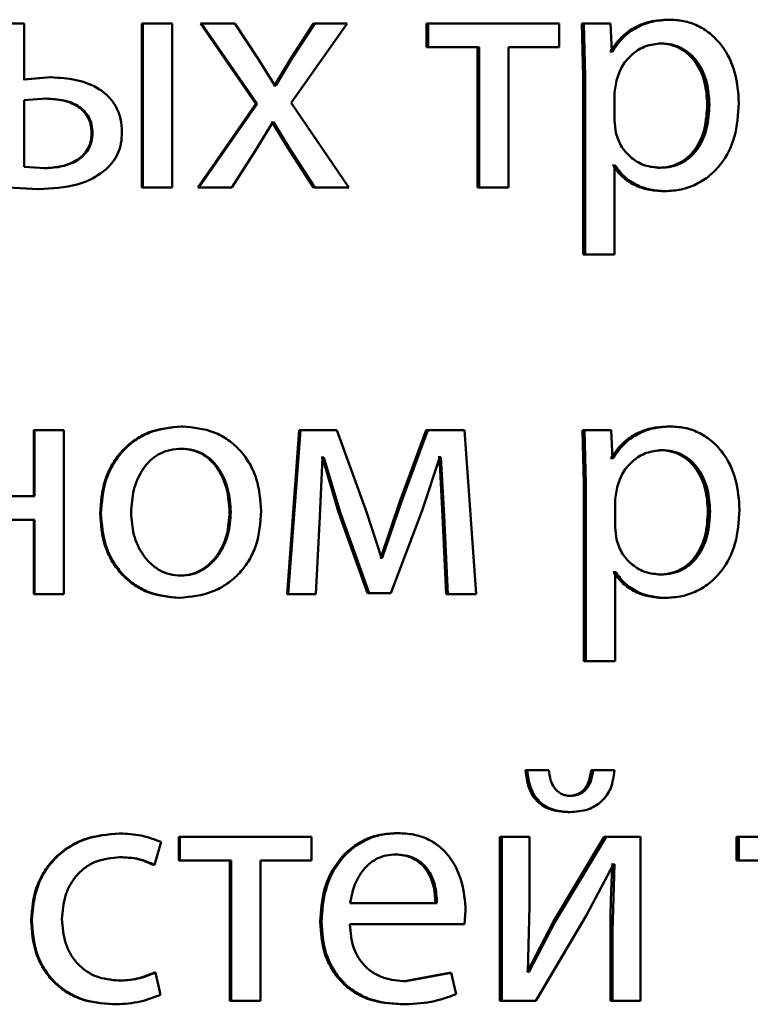
# Paper-space layout 'Лист1' of a CAD drawing. Units: millimetres. Extents: x -4365 to 6943, y -6931 to 2481.
# Drawn here: x 2762 to 2767, y 1975 to 1982 of the extents above; entities that cross this region are included whole.
import ezdxf

# ---------------------------------------------------------------- set-up
doc = ezdxf.new("R2010")
doc.units = ezdxf.units.MM

psp = doc.layouts.new('Лист1')

# ---------------------------------------------------------------- linework, layer by layer
at = {"color": 7, "linetype": 'Continuous', "lineweight": 50}
for p, q in [((2761.7537, 1982.1231), (2761.539, 1982.1231)), ((2761.7537, 1981.7156), (2761.7537, 1982.1231)), ((2762.6092, 1982.1231), (2762.6092, 1980.9282)), ((2762.6092, 1982.1231), (2762.6162, 1982.1231)), ((2762.8306, 1982.1231), (2762.6162, 1982.1231)), ((2762.6162, 1982.1231), (2762.6162, 1980.9282)), ((2762.8306, 1980.9282), (2762.8306, 1982.1231)), ((2763.0377, 1982.1231), (2763.4408, 1981.5382)), ((2763.0377, 1982.1231), (2763.0457, 1982.1231)), ((2763.0457, 1982.1231), (2763.4497, 1981.5382)), ((2763.2874, 1982.1231), (2763.0457, 1982.1231)), ((2763.4571, 1981.8663), (2763.2874, 1982.1231)), ((2763.8613, 1982.1231), (2763.6942, 1981.8687)), ((2763.6986, 1981.5456), (2764.105, 1982.1231)), ((2763.8711, 1982.1231), (2763.7036, 1981.8688)), ((2763.8613, 1982.1231), (2763.8711, 1982.1231)), ((2764.105, 1982.1231), (2763.8711, 1982.1231)), ((2764.6841, 1982.1231), (2764.6841, 1981.9506)), ((2764.6841, 1982.1231), (2764.6958, 1982.1231)), ((2764.6958, 1982.1231), (2764.6958, 1981.9506)), ((2765.6503, 1982.1231), (2764.6958, 1982.1231)), ((2765.6503, 1981.9506), (2765.6503, 1982.1231)), ((2765.8154, 1982.1231), (2765.8252, 1981.7329)), ((2765.8154, 1982.1231), (2765.8296, 1982.1231)), ((2765.8296, 1982.1231), (2765.8394, 1981.7329)), ((2766.0227, 1982.1231), (2765.8296, 1982.1231)), ((2766.0325, 1981.9185), (2766.0227, 1982.1231)), ((2766.4426, 1982.1503), (2766.4582, 1982.1503)), ((2764.6841, 1981.9506), (2764.6958, 1981.9506)), ((2765.0668, 1981.9506), (2764.6958, 1981.9506)), ((2765.0543, 1981.9506), (2765.0543, 1980.9282)), ((2765.0668, 1981.9506), (2765.0668, 1980.9282)), ((2765.6503, 1981.9506), (2765.28, 1981.9506)), ((2765.28, 1980.9282), (2765.28, 1981.9506)), ((2766.3767, 1981.9778), (2766.3921, 1981.9778)), ((2763.6942, 1981.8687), (2763.5761, 1981.6715)), ((2763.7036, 1981.8687), (2763.5853, 1981.6715)), ((2763.6942, 1981.8687), (2763.7036, 1981.8687)), ((2766.0227, 1981.9185), (2766.0178, 1981.9185)), ((2766.0227, 1981.9185), (2766.0373, 1981.9185)), ((2766.0373, 1981.9185), (2766.0325, 1981.9185)), ((2763.5779, 1981.6715), (2763.4571, 1981.8663)), ((2761.9434, 1981.7305), (2761.7486, 1981.7156)), ((2761.9489, 1981.7305), (2761.7537, 1981.7156)), ((2761.9434, 1981.7305), (2761.9489, 1981.7305)), ((2765.8252, 1981.7329), (2765.8252, 1980.4393)), ((2765.8252, 1981.7329), (2765.8394, 1981.7329)), ((2765.8394, 1981.7329), (2765.8394, 1980.4393)), ((2763.5761, 1981.6715), (2763.5687, 1981.6715)), ((2763.5853, 1981.6715), (2763.5779, 1981.6715)), ((2766.0668, 1981.7082), (2766.052, 1981.6193)), ((2766.052, 1981.6193), (2766.052, 1981.4147)), ((2761.9143, 1981.5752), (2761.7537, 1981.5629)), ((2761.7537, 1981.5629), (2761.7537, 1981.0785)), ((2761.9089, 1981.5752), (2761.9143, 1981.5752)), ((2763.4408, 1981.5382), (2763.018, 1980.9282)), ((2763.4497, 1981.5382), (2763.0259, 1980.9282)), ((2763.4408, 1981.5382), (2763.4497, 1981.5382)), ((2764.1173, 1980.9282), (2763.6986, 1981.5456)), ((2766.7281, 1981.5333), (2766.7443, 1981.5333)), ((2763.4375, 1981.1974), (2763.5631, 1981.4048)), ((2763.5589, 1981.4048), (2763.554, 1981.4048)), ((2763.5589, 1981.4048), (2763.6867, 1981.1974)), ((2763.568, 1981.4048), (2763.5631, 1981.4048)), ((2763.568, 1981.4048), (2763.6961, 1981.1974)), ((2766.052, 1981.4147), (2766.0618, 1981.3255)), ((2762.2445, 1981.3233), (2762.2507, 1981.3233)), ((2763.2651, 1980.9282), (2763.4375, 1981.1974)), ((2763.6867, 1981.1974), (2763.8613, 1980.9282)), ((2763.6867, 1981.1974), (2763.6961, 1981.1974)), ((2763.6961, 1981.1974), (2763.8711, 1980.9282)), ((2761.7537, 1981.0785), (2761.9044, 1981.0686)), ((2766.0423, 1981.0884), (2766.0373, 1981.0884)), ((2766.0423, 1981.0884), (2766.057, 1981.0884)), ((2766.057, 1981.0884), (2766.052, 1981.0884)), ((2766.052, 1980.4393), (2766.052, 1981.0884)), ((2761.899, 1981.0686), (2761.9044, 1981.0686)), ((2766.3694, 1981.0711), (2766.3848, 1981.0711)), ((2761.5343, 1980.9332), (2761.8547, 1980.9159)), ((2761.539, 1980.9332), (2761.86, 1980.9159)), ((2761.8547, 1980.9159), (2761.86, 1980.9159)), ((2762.6092, 1980.9282), (2762.6162, 1980.9282)), ((2762.8306, 1980.9282), (2762.6162, 1980.9282)), ((2763.018, 1980.9282), (2763.0259, 1980.9282)), ((2763.2651, 1980.9282), (2763.0259, 1980.9282)), ((2763.8613, 1980.9282), (2763.8711, 1980.9282)), ((2764.1173, 1980.9282), (2763.8711, 1980.9282)), ((2765.0543, 1980.9282), (2765.0668, 1980.9282)), ((2765.28, 1980.9282), (2765.0668, 1980.9282)), ((2766.4059, 1980.9011), (2766.4215, 1980.9011)), ((2765.8252, 1980.4393), (2765.8394, 1980.4393)), ((2766.052, 1980.4393), (2765.8394, 1980.4393)), ((2761.8229, 1979.1598), (2761.8229, 1978.6783)), ((2761.8229, 1979.1598), (2761.8282, 1979.1598)), ((2761.8282, 1979.1598), (2761.8282, 1978.6783)), ((2762.0428, 1979.1598), (2761.8282, 1979.1598)), ((2762.0428, 1977.965), (2762.0428, 1979.1598)), ((2762.8973, 1979.187), (2762.905, 1979.187)), ((2763.7559, 1979.1598), (2763.6674, 1977.965)), ((2763.7655, 1979.1598), (2763.6768, 1977.965)), ((2763.7559, 1979.1598), (2763.7655, 1979.1598)), ((2764.0315, 1979.1598), (2763.7655, 1979.1598)), ((2764.2482, 1978.5576), (2764.0315, 1979.1598)), ((2764.6813, 1979.1598), (2764.49, 1978.6391)), ((2764.693, 1979.1598), (2764.5012, 1978.6391)), ((2764.6813, 1979.1598), (2764.693, 1979.1598)), ((2764.9607, 1979.1598), (2764.693, 1979.1598)), ((2765.0443, 1977.965), (2764.9607, 1979.1598)), ((2765.8202, 1979.1598), (2765.83, 1978.7697)), ((2765.8202, 1979.1598), (2765.8344, 1979.1598)), ((2765.8344, 1979.1598), (2765.8443, 1978.7697)), ((2766.0275, 1979.1598), (2765.8344, 1979.1598)), ((2766.0373, 1978.9552), (2766.0275, 1979.1598)), ((2766.4478, 1979.187), (2766.4634, 1979.187)), ((2762.8924, 1979.0244), (2762.9001, 1979.0244)), ((2766.3815, 1979.0145), (2766.397, 1979.0145)), ((2763.9059, 1978.5305), (2763.9257, 1978.9602)), ((2763.9255, 1978.9602), (2763.9157, 1978.9602)), ((2763.9255, 1978.9602), (2764.0435, 1978.5626)), ((2763.9354, 1978.9602), (2763.9257, 1978.9602)), ((2763.9354, 1978.9602), (2764.0537, 1978.5627)), ((2764.6512, 1978.5749), (2764.7815, 1978.9626)), ((2764.7769, 1978.9626), (2764.7696, 1978.9626)), ((2764.7769, 1978.9626), (2764.799, 1978.5354)), ((2764.7888, 1978.9626), (2764.7815, 1978.9626)), ((2764.7888, 1978.9626), (2764.8109, 1978.5354)), ((2766.0276, 1978.9552), (2766.0227, 1978.9552)), ((2766.0276, 1978.9552), (2766.0423, 1978.9552)), ((2766.0423, 1978.9552), (2766.0373, 1978.9552)), ((2765.83, 1978.7697), (2765.83, 1977.476)), ((2765.83, 1978.7697), (2765.8443, 1978.7697)), ((2765.8443, 1978.7697), (2765.8443, 1977.476)), ((2766.0716, 1978.745), (2766.057, 1978.6561)), ((2761.8282, 1978.6783), (2761.2592, 1978.6783)), ((2764.49, 1978.6391), (2764.3503, 1978.2292)), ((2764.5012, 1978.6391), (2764.3613, 1978.2292)), ((2764.49, 1978.6391), (2764.5012, 1978.6391)), ((2766.057, 1978.6561), (2766.057, 1978.4511)), ((2764.4228, 1977.9724), (2764.6512, 1978.5749)), ((2766.733, 1978.5696), (2766.7493, 1978.5696)), ((2761.8282, 1978.5058), (2761.2592, 1978.5058)), ((2761.8229, 1978.5058), (2761.8229, 1977.965)), ((2761.8282, 1978.5058), (2761.8282, 1977.965)), ((2762.3061, 1978.5524), (2762.3124, 1978.5524)), ((2763.2493, 1978.5647), (2763.2577, 1978.5647)), ((2763.8764, 1977.965), (2763.9059, 1978.5305)), ((2764.0435, 1978.5626), (2764.2546, 1977.9724)), ((2764.0435, 1978.5626), (2764.0537, 1978.5626)), ((2764.0537, 1978.5626), (2764.2653, 1977.9724)), ((2764.3564, 1978.2292), (2764.2482, 1978.5576)), ((2764.799, 1978.5354), (2764.826, 1977.965)), ((2764.799, 1978.5354), (2764.8109, 1978.5354)), ((2764.8109, 1978.5354), (2764.838, 1977.965)), ((2766.057, 1978.4511), (2766.0668, 1978.3622)), ((2764.3503, 1978.2292), (2764.3455, 1978.2292)), ((2764.3503, 1978.2292), (2764.3613, 1978.2292)), ((2764.3613, 1978.2292), (2764.3564, 1978.2292)), ((2762.8874, 1978.1004), (2762.8951, 1978.1004)), ((2766.0471, 1978.1251), (2766.0423, 1978.1251)), ((2766.0471, 1978.1251), (2766.0618, 1978.1251)), ((2766.0618, 1978.1251), (2766.057, 1978.1251)), ((2766.057, 1977.476), (2766.057, 1978.1251)), ((2766.3742, 1978.1079), (2766.3897, 1978.1079)), ((2761.8229, 1977.965), (2761.8282, 1977.965)), ((2762.0428, 1977.965), (2761.8282, 1977.965)), ((2762.8776, 1977.9378), (2762.8852, 1977.9378)), ((2763.6674, 1977.965), (2763.6768, 1977.965)), ((2763.8764, 1977.965), (2763.6768, 1977.965)), ((2764.4118, 1977.9724), (2764.2546, 1977.9724)), ((2764.2546, 1977.9724), (2764.2653, 1977.9724)), ((2764.4228, 1977.9724), (2764.2653, 1977.9724)), ((2764.826, 1977.965), (2764.838, 1977.965)), ((2765.0443, 1977.965), (2764.838, 1977.965)), ((2766.4109, 1977.9378), (2766.4264, 1977.9378)), ((2765.83, 1977.476), (2765.8443, 1977.476)), ((2766.057, 1977.476), (2765.8443, 1977.476)), ((2765.5609, 1976.683), (2765.4043, 1976.683)), ((2765.4043, 1976.683), (2765.4176, 1976.683)), ((2765.5745, 1976.683), (2765.4176, 1976.683)), ((2766.0376, 1976.683), (2765.8837, 1976.683)), ((2765.8837, 1976.683), (2765.898, 1976.683)), ((2766.0523, 1976.683), (2765.898, 1976.683)), ((2765.7175, 1976.4953), (2765.7314, 1976.4953)), ((2765.7125, 1976.3771), (2765.7265, 1976.3771)), ((2762.444, 1976.2212), (2762.4506, 1976.2212)), ((2764.4656, 1976.2237), (2764.4768, 1976.2237)), ((2762.7025, 1975.9919), (2762.7519, 1976.1595)), ((2762.88, 1976.1965), (2762.88, 1976.024)), ((2762.88, 1976.1965), (2762.8876, 1976.1965)), ((2762.8876, 1976.1965), (2762.8876, 1976.024)), ((2763.8467, 1976.1965), (2762.8876, 1976.1965)), ((2763.8467, 1976.024), (2763.8467, 1976.1965)), ((2765.2182, 1976.1965), (2765.2182, 1975.0016)), ((2765.2182, 1976.1965), (2765.2311, 1976.1965)), ((2765.2311, 1976.1965), (2765.2311, 1975.0016)), ((2765.4348, 1976.1965), (2765.2311, 1976.1965)), ((2765.4348, 1975.6931), (2765.4348, 1976.1965)), ((2765.9765, 1976.1965), (2765.6073, 1975.5795)), ((2765.991, 1976.1965), (2765.6211, 1975.5796)), ((2765.9765, 1976.1965), (2765.991, 1976.1965)), ((2766.2432, 1976.1965), (2765.991, 1976.1965)), ((2766.2432, 1975.0016), (2766.2432, 1976.1965)), ((2766.9423, 1976.1965), (2766.9423, 1976.024)), ((2766.9423, 1976.1965), (2766.959, 1976.1965)), ((2766.959, 1976.1965), (2766.959, 1976.024)), ((2767.9061, 1976.1965), (2766.959, 1976.1965)), ((2764.4484, 1976.0684), (2764.4596, 1976.0684)), ((2762.444, 1976.0487), (2762.4506, 1976.0487)), ((2762.6953, 1975.9919), (2762.7025, 1975.9919)), ((2762.88, 1976.024), (2762.8876, 1976.024)), ((2763.2601, 1976.024), (2762.8876, 1976.024)), ((2763.2517, 1976.024), (2763.2517, 1975.0016)), ((2763.2601, 1976.024), (2763.2601, 1975.0016)), ((2763.8467, 1976.024), (2763.4746, 1976.024)), ((2763.4746, 1975.0016), (2763.4746, 1976.024)), ((2765.849, 1975.6264), (2766.0449, 1975.9968)), ((2766.0376, 1975.9968), (2766.0302, 1975.9968)), ((2766.0523, 1975.9968), (2766.0375, 1975.5079)), ((2766.0523, 1975.9968), (2766.0449, 1975.9968)), ((2766.9423, 1976.024), (2766.959, 1976.024)), ((2767.3272, 1976.024), (2766.959, 1976.024)), ((2764.7596, 1975.715), (2764.1274, 1975.715)), ((2764.9609, 1975.5597), (2764.9684, 1975.6606)), ((2765.4225, 1975.2137), (2765.4348, 1975.6931)), ((2765.4789, 1975.0016), (2765.849, 1975.6264)), ((2761.803, 1975.5865), (2761.8082, 1975.5865)), ((2763.9082, 1975.5795), (2763.9181, 1975.5795)), ((2764.9609, 1975.5597), (2764.1249, 1975.5597)), ((2765.6073, 1975.5795), (2765.4165, 1975.2112)), ((2765.6211, 1975.5795), (2765.4298, 1975.2112)), ((2765.6073, 1975.5795), (2765.6211, 1975.5795)), ((2766.0229, 1975.5079), (2766.0229, 1975.0016)), ((2766.0229, 1975.5079), (2766.0375, 1975.5079)), ((2766.0375, 1975.5079), (2766.0375, 1975.0016)), ((2762.7027, 1975.2087), (2762.7099, 1975.2087)), ((2762.7469, 1975.0461), (2762.7099, 1975.2087)), ((2764.8507, 1975.2063), (2764.5221, 1975.1445)), ((2764.8627, 1975.2063), (2764.5334, 1975.1445)), ((2764.8507, 1975.2063), (2764.8627, 1975.2063)), ((2764.8996, 1975.0507), (2764.8627, 1975.2063)), ((2765.4298, 1975.2112), (2765.4225, 1975.2137)), ((2762.4366, 1975.1495), (2762.4432, 1975.1495)), ((2764.5221, 1975.1445), (2764.5334, 1975.1445)), ((2763.2517, 1975.0016), (2763.2601, 1975.0016)), ((2763.4746, 1975.0016), (2763.2601, 1975.0016)), ((2765.2182, 1975.0016), (2765.2311, 1975.0016)), ((2765.4789, 1975.0016), (2765.2311, 1975.0016)), ((2766.0229, 1975.0016), (2766.0375, 1975.0016)), ((2766.2432, 1975.0016), (2766.0375, 1975.0016)), ((2762.3972, 1974.9769), (2762.4037, 1974.9769)), ((2764.4926, 1974.9769), (2764.5038, 1974.9769))]:
    psp.add_line(p, q, dxfattribs=at)
for points, knots in [([(2766.4426, 1982.1503), (2766.3985, 1982.1477), (2766.3137, 1982.1428), (2766.1958, 1982.0969), (2766.0948, 1982.0225), (2766.0472, 1981.9539), (2766.0227, 1981.9185)], [0, 0, 0, 0, 0.263474, 0.506305, 0.745812, 1, 1, 1, 1]), ([(2766.4582, 1982.1503), (2766.414, 1982.1477), (2766.3291, 1982.1428), (2766.2109, 1982.097), (2766.1097, 1982.0225), (2766.0619, 1981.9539), (2766.0373, 1981.9185)], [0, 0, 0, 0, 0.26363, 0.506541, 0.746006, 1, 1, 1, 1]), ([(2766.9588, 1981.5431), (2766.9538, 1981.6169), (2766.9438, 1981.7642), (2766.862, 1981.9349), (2766.7626, 1982.0433), (2766.6712, 1982.1042), (2766.5682, 1982.1432), (2766.4952, 1982.148), (2766.4582, 1982.1503)], [0, 0, 0, 0, 0.249786, 0.499075, 0.625832, 0.749469, 0.872805, 1, 1, 1, 1]), ([(2766.3921, 1981.9778), (2766.3544, 1981.9736), (2766.279, 1981.965), (2766.1811, 1981.904), (2766.1042, 1981.8175), (2766.0794, 1981.745), (2766.0668, 1981.7082)], [0, 0, 0, 0, 0.25003, 0.499846, 0.746188, 1, 1, 1, 1]), ([(2766.7281, 1981.5333), (2766.7246, 1981.5865), (2766.7178, 1981.6927), (2766.6633, 1981.8177), (2766.5947, 1981.8986), (2766.5302, 1981.944), (2766.4562, 1981.9726), (2766.4036, 1981.9761), (2766.3767, 1981.9778)], [0, 0, 0, 0, 0.250127, 0.499689, 0.627142, 0.749375, 0.871817, 1, 1, 1, 1]), ([(2766.7443, 1981.5333), (2766.7409, 1981.5865), (2766.734, 1981.6927), (2766.6794, 1981.8177), (2766.6107, 1981.8986), (2766.546, 1981.9441), (2766.4718, 1981.9726), (2766.4191, 1981.9761), (2766.3921, 1981.9778)], [0, 0, 0, 0, 0.2499019, 0.4993244, 0.6267819, 0.7490854, 0.8716534, 1, 1, 1, 1]), ([(2762.4652, 1981.3308), (2762.4633, 1981.3635), (2762.4597, 1981.426), (2762.4275, 1981.5134), (2762.3747, 1981.5874), (2762.2795, 1981.6641), (2762.1329, 1981.7206), (2762.0103, 1981.7272), (2761.9489, 1981.7305)], [0, 0, 0, 0, 0.132697, 0.254719, 0.374233, 0.499899, 0.749556, 1, 1, 1, 1]), ([(2762.2445, 1981.3233), (2762.2432, 1981.3445), (2762.2406, 1981.3849), (2762.2196, 1981.4411), (2762.1848, 1981.4881), (2762.125, 1981.5338), (2762.0308, 1981.5693), (2761.9518, 1981.5731), (2761.9089, 1981.5752)], [0, 0, 0, 0, 0.133857, 0.255496, 0.374346, 0.499936, 0.728428, 1, 1, 1, 1]), ([(2762.2507, 1981.3233), (2762.2494, 1981.3445), (2762.2468, 1981.3849), (2762.2257, 1981.4411), (2762.1908, 1981.4881), (2762.1309, 1981.5338), (2762.0365, 1981.5693), (2761.9573, 1981.5731), (2761.9143, 1981.5752)], [0, 0, 0, 0, 0.1336801, 0.2551887, 0.3739723, 0.4995667, 0.7281936, 1, 1, 1, 1]), ([(2766.3694, 1981.0711), (2766.3975, 1981.0729), (2766.452, 1981.0762), (2766.5291, 1981.1049), (2766.5961, 1981.1519), (2766.6639, 1981.2335), (2766.7186, 1981.3636), (2766.7247, 1981.4739), (2766.7281, 1981.5333)], [0, 0, 0, 0, 0.129182, 0.250138, 0.372999, 0.500254, 0.730937, 1, 1, 1, 1]), ([(2766.3848, 1981.0711), (2766.413, 1981.0729), (2766.4676, 1981.0761), (2766.5449, 1981.1049), (2766.6121, 1981.1518), (2766.68, 1981.2335), (2766.7348, 1981.3636), (2766.741, 1981.4739), (2766.7443, 1981.5333)], [0, 0, 0, 0, 0.129349, 0.250432, 0.373366, 0.500624, 0.731178, 1, 1, 1, 1]), ([(2766.4215, 1980.9011), (2766.461, 1980.9036), (2766.5388, 1980.9084), (2766.6497, 1980.9483), (2766.7489, 1981.011), (2766.8539, 1981.1211), (2766.9436, 1981.3018), (2766.9536, 1981.4594), (2766.9588, 1981.5431)], [0, 0, 0, 0, 0.127089, 0.250572, 0.375132, 0.500932, 0.734698, 1, 1, 1, 1]), ([(2761.899, 1981.0686), (2761.9418, 1981.071), (2762.0221, 1981.0753), (2762.1179, 1981.1127), (2762.1806, 1981.1591), (2762.2176, 1981.2063), (2762.2402, 1981.2623), (2762.243, 1981.3025), (2762.2445, 1981.3233)], [0, 0, 0, 0, 0.266736, 0.500076, 0.629708, 0.74992, 0.870033, 1, 1, 1, 1]), ([(2761.9044, 1981.0686), (2761.9473, 1981.071), (2762.0278, 1981.0753), (2762.1238, 1981.1127), (2762.1867, 1981.1591), (2762.2237, 1981.2063), (2762.2464, 1981.2623), (2762.2492, 1981.3025), (2762.2507, 1981.3233)], [0, 0, 0, 0, 0.266961, 0.500433, 0.630071, 0.750221, 0.870207, 1, 1, 1, 1]), ([(2762.3417, 1981.0538), (2762.3613, 1981.0724), (2762.3995, 1981.1084), (2762.4386, 1981.1761), (2762.4614, 1981.2511), (2762.4639, 1981.3034), (2762.4652, 1981.3308)], [0, 0, 0, 0, 0.257183, 0.500034, 0.738321, 1, 1, 1, 1]), ([(2766.0618, 1981.3255), (2766.0744, 1981.2899), (2766.0993, 1981.2195), (2766.1768, 1981.1378), (2766.2739, 1981.0813), (2766.3476, 1981.0745), (2766.3848, 1981.0711)], [0, 0, 0, 0, 0.252894, 0.499745, 0.747475, 1, 1, 1, 1]), ([(2766.0423, 1981.0884), (2766.0632, 1981.0597), (2766.1055, 1981.0014), (2766.1966, 1980.9438), (2766.2983, 1980.9074), (2766.3694, 1980.9033), (2766.4059, 1980.9011)], [0, 0, 0, 0, 0.246916, 0.499668, 0.74319, 1, 1, 1, 1]), ([(2766.057, 1981.0884), (2766.0779, 1981.0597), (2766.1204, 1981.0014), (2766.2117, 1980.9438), (2766.3135, 1980.9074), (2766.3848, 1980.9033), (2766.4215, 1980.9011)], [0, 0, 0, 0, 0.246707, 0.49945, 0.743025, 1, 1, 1, 1]), ([(2761.86, 1980.9159), (2761.9544, 1980.921), (2762.0886, 1980.9282), (2762.2501, 1980.9877), (2762.312, 1981.0324), (2762.3417, 1981.0538)], [0, 0, 0, 0, 0.552329, 0.785379, 1, 1, 1, 1]), ([(2762.8973, 1979.187), (2762.8159, 1979.179), (2762.6935, 1979.1669), (2762.5502, 1979.0872), (2762.459, 1979.0065), (2762.3878, 1978.907), (2762.3212, 1978.7572), (2762.3121, 1978.634), (2762.3061, 1978.5524)], [0, 0, 0, 0, 0.249312, 0.37507, 0.499704, 0.622847, 0.750157, 1, 1, 1, 1]), ([(2762.905, 1979.187), (2762.8234, 1979.179), (2762.7008, 1979.167), (2762.5571, 1979.0872), (2762.4657, 1979.0065), (2762.3944, 1978.907), (2762.3276, 1978.7572), (2762.3185, 1978.634), (2762.3124, 1978.5524)], [0, 0, 0, 0, 0.249585, 0.375405, 0.500084, 0.623159, 0.750411, 1, 1, 1, 1]), ([(2763.4793, 1978.5721), (2763.4733, 1978.6513), (2763.4642, 1978.7707), (2763.3995, 1978.9159), (2763.3306, 1979.0126), (2763.2423, 1979.091), (2763.103, 1979.1682), (2762.9841, 1979.1795), (2762.905, 1979.187)], [0, 0, 0, 0, 0.249579, 0.376877, 0.499916, 0.624722, 0.750401, 1, 1, 1, 1]), ([(2766.4478, 1979.187), (2766.4037, 1979.1844), (2766.3189, 1979.1795), (2766.201, 1979.1336), (2766.0999, 1979.0592), (2766.0522, 1978.9906), (2766.0276, 1978.9552)], [0, 0, 0, 0, 0.263402, 0.506229, 0.745774, 1, 1, 1, 1]), ([(2766.4634, 1979.187), (2766.4192, 1979.1844), (2766.3343, 1979.1795), (2766.2161, 1979.1337), (2766.1148, 1979.0592), (2766.0669, 1978.9906), (2766.0423, 1978.9552)], [0, 0, 0, 0, 0.263556, 0.506465, 0.745967, 1, 1, 1, 1]), ([(2766.9637, 1978.5795), (2766.9587, 1978.6533), (2766.9487, 1978.8006), (2766.867, 1978.9714), (2766.7678, 1979.0798), (2766.6765, 1979.1408), (2766.5734, 1979.1799), (2766.5005, 1979.1847), (2766.4634, 1979.187)], [0, 0, 0, 0, 0.249789, 0.499079, 0.625851, 0.749472, 0.872811, 1, 1, 1, 1]), ([(2762.9001, 1979.0244), (2762.8712, 1979.0227), (2762.8155, 1979.0193), (2762.7373, 1978.99), (2762.6699, 1978.942), (2762.599, 1978.8568), (2762.5429, 1978.7259), (2762.5356, 1978.6152), (2762.5319, 1978.5598)], [0, 0, 0, 0, 0.130429, 0.252072, 0.372838, 0.500801, 0.750168, 1, 1, 1, 1]), ([(2763.2493, 1978.5647), (2763.2453, 1978.6189), (2763.2375, 1978.7273), (2763.1828, 1978.8557), (2763.1147, 1978.9409), (2763.0496, 1978.9894), (2762.974, 1979.0192), (2762.9202, 1979.0227), (2762.8924, 1979.0244)], [0, 0, 0, 0, 0.250014, 0.499627, 0.629852, 0.751171, 0.871776, 1, 1, 1, 1]), ([(2763.2577, 1978.5647), (2763.2538, 1978.619), (2763.2459, 1978.7273), (2763.1911, 1978.8557), (2763.1228, 1978.9409), (2763.0575, 1978.9894), (2762.9819, 1979.0192), (2762.9279, 1979.0227), (2762.9001, 1979.0244)], [0, 0, 0, 0, 0.249796, 0.49927, 0.629495, 0.750879, 0.87161, 1, 1, 1, 1]), ([(2766.397, 1979.0145), (2766.3593, 1979.0103), (2766.2839, 1979.0018), (2766.186, 1978.9407), (2766.1091, 1978.8542), (2766.0843, 1978.7818), (2766.0716, 1978.745)], [0, 0, 0, 0, 0.2501826, 0.4998543, 0.74621, 1, 1, 1, 1]), ([(2766.733, 1978.5696), (2766.7296, 1978.6228), (2766.7227, 1978.7291), (2766.6682, 1978.8542), (2766.5997, 1978.9352), (2766.5351, 1978.9807), (2766.4611, 1979.0093), (2766.4084, 1979.0128), (2766.3815, 1979.0145)], [0, 0, 0, 0, 0.250128, 0.49969, 0.627154, 0.749381, 0.871819, 1, 1, 1, 1]), ([(2766.7493, 1978.5696), (2766.7458, 1978.6228), (2766.7389, 1978.7291), (2766.6843, 1978.8542), (2766.6157, 1978.9352), (2766.5509, 1978.9807), (2766.4767, 1979.0093), (2766.424, 1979.0128), (2766.397, 1979.0145)], [0, 0, 0, 0, 0.249903, 0.499326, 0.626794, 0.749092, 0.871656, 1, 1, 1, 1]), ([(2762.8852, 1977.9378), (2762.9667, 1977.9463), (2763.0896, 1977.9591), (2763.2336, 1978.0382), (2763.3244, 1978.1169), (2763.3945, 1978.2117), (2763.4639, 1978.3604), (2763.473, 1978.4859), (2763.4793, 1978.5721)], [0, 0, 0, 0, 0.2496037, 0.3759988, 0.5001237, 0.6175196, 0.7370285, 1, 1, 1, 1]), ([(2766.3742, 1978.1079), (2766.4023, 1978.1096), (2766.4568, 1978.1129), (2766.5339, 1978.1417), (2766.6009, 1978.1885), (2766.6687, 1978.2701), (2766.7235, 1978.4), (2766.7297, 1978.5103), (2766.733, 1978.5696)], [0, 0, 0, 0, 0.129179, 0.25014, 0.373023, 0.500258, 0.730994, 1, 1, 1, 1]), ([(2766.3897, 1978.1079), (2766.4179, 1978.1096), (2766.4724, 1978.1129), (2766.5497, 1978.1417), (2766.6168, 1978.1885), (2766.6848, 1978.27), (2766.7397, 1978.4), (2766.7459, 1978.5103), (2766.7493, 1978.5696)], [0, 0, 0, 0, 0.129346, 0.250434, 0.37339, 0.500628, 0.731234, 1, 1, 1, 1]), ([(2766.4264, 1977.9378), (2766.4659, 1977.9403), (2766.5437, 1977.9451), (2766.6546, 1977.985), (2766.7537, 1978.0476), (2766.8587, 1978.1577), (2766.9485, 1978.3382), (2766.9584, 1978.4958), (2766.9637, 1978.5795)], [0, 0, 0, 0, 0.1270805, 0.2505719, 0.3751344, 0.5009333, 0.7347265, 1, 1, 1, 1]), ([(2762.3061, 1978.5524), (2762.3121, 1978.4736), (2762.3212, 1978.3547), (2762.3861, 1978.2103), (2762.4549, 1978.1141), (2762.5428, 1978.0358), (2762.6808, 1977.9578), (2762.799, 1977.9458), (2762.8776, 1977.9378)], [0, 0, 0, 0, 0.249828, 0.376986, 0.50031, 0.625209, 0.750726, 1, 1, 1, 1]), ([(2762.3124, 1978.5524), (2762.3185, 1978.4736), (2762.3276, 1978.3547), (2762.3927, 1978.2103), (2762.4616, 1978.1141), (2762.5497, 1978.0358), (2762.688, 1977.9578), (2762.8064, 1977.9458), (2762.8852, 1977.9378)], [0, 0, 0, 0, 0.249575, 0.376608, 0.499932, 0.62483, 0.750453, 1, 1, 1, 1]), ([(2762.5319, 1978.5598), (2762.5356, 1978.5054), (2762.543, 1978.3967), (2762.6008, 1978.2693), (2762.6713, 1978.186), (2762.7374, 1978.1379), (2762.8132, 1978.1063), (2762.8676, 1978.1024), (2762.8951, 1978.1004)], [0, 0, 0, 0, 0.249834, 0.499277, 0.62718, 0.749628, 0.873255, 1, 1, 1, 1]), ([(2762.8874, 1978.1004), (2762.915, 1978.1025), (2762.9695, 1978.1065), (2763.0452, 1978.1391), (2763.111, 1978.1882), (2763.1806, 1978.2718), (2763.2382, 1978.3999), (2763.2455, 1978.5092), (2763.2493, 1978.5647)], [0, 0, 0, 0, 0.126098, 0.250052, 0.372329, 0.500331, 0.746314, 1, 1, 1, 1]), ([(2762.8951, 1978.1004), (2762.9227, 1978.1025), (2762.9773, 1978.1065), (2763.0532, 1978.1391), (2763.1191, 1978.1882), (2763.1889, 1978.2718), (2763.2466, 1978.3998), (2763.254, 1978.5092), (2763.2577, 1978.5647)], [0, 0, 0, 0, 0.12626, 0.250339, 0.37268, 0.500685, 0.746537, 1, 1, 1, 1]), ([(2766.0668, 1978.3622), (2766.0794, 1978.3266), (2766.1043, 1978.2563), (2766.1817, 1978.1746), (2766.2788, 1978.118), (2766.3525, 1978.1113), (2766.3897, 1978.1079)], [0, 0, 0, 0, 0.252901, 0.499746, 0.747469, 1, 1, 1, 1]), ([(2766.0471, 1978.1251), (2766.068, 1978.0964), (2766.1104, 1978.0381), (2766.2015, 1977.9805), (2766.3032, 1977.9441), (2766.3743, 1977.94), (2766.4109, 1977.9378)], [0, 0, 0, 0, 0.2469, 0.4996695, 0.7432118, 1, 1, 1, 1]), ([(2766.0618, 1978.1251), (2766.0828, 1978.0964), (2766.1253, 1978.0381), (2766.2166, 1977.9805), (2766.3185, 1977.9441), (2766.3898, 1977.94), (2766.4264, 1977.9378)], [0, 0, 0, 0, 0.2466904, 0.499451, 0.7430473, 1, 1, 1, 1]), ([(2765.4043, 1976.683), (2765.4097, 1976.6386), (2765.4173, 1976.5749), (2765.4534, 1976.5008), (2765.4878, 1976.4561), (2765.5317, 1976.4207), (2765.6055, 1976.3847), (2765.6687, 1976.3802), (2765.7125, 1976.3771)], [0, 0, 0, 0, 0.270696, 0.388547, 0.500173, 0.614255, 0.732214, 1, 1, 1, 1]), ([(2765.4176, 1976.683), (2765.4229, 1976.6387), (2765.4305, 1976.575), (2765.4667, 1976.5009), (2765.5012, 1976.4561), (2765.5452, 1976.4206), (2765.6193, 1976.3847), (2765.6825, 1976.3802), (2765.7265, 1976.3771)], [0, 0, 0, 0, 0.269825, 0.387743, 0.499822, 0.613903, 0.731926, 1, 1, 1, 1]), ([(2765.7314, 1976.4953), (2765.7196, 1976.4962), (2765.6967, 1976.4978), (2765.6645, 1976.5095), (2765.6367, 1976.5284), (2765.608, 1976.5611), (2765.5831, 1976.6134), (2765.5775, 1976.6587), (2765.5745, 1976.683)], [0, 0, 0, 0, 0.131737, 0.254284, 0.374717, 0.500468, 0.730936, 1, 1, 1, 1]), ([(2765.8837, 1976.683), (2765.8792, 1976.6554), (2765.871, 1976.6054), (2765.841, 1976.5507), (2765.8092, 1976.5217), (2765.7719, 1976.5005), (2765.7396, 1976.4974), (2765.7175, 1976.4953)], [0, 0, 0, 0, 0.299661, 0.54241, 0.652788, 0.762457, 1, 1, 1, 1]), ([(2765.7265, 1976.3771), (2765.7712, 1976.3803), (2765.8359, 1976.3847), (2765.9126, 1976.4197), (2765.96, 1976.4545), (2765.9985, 1976.4991), (2766.0389, 1976.5735), (2766.0468, 1976.6383), (2766.0523, 1976.683)], [0, 0, 0, 0, 0.266572, 0.385445, 0.500509, 0.616445, 0.735087, 1, 1, 1, 1]), ([(2765.898, 1976.683), (2765.8935, 1976.6554), (2765.8853, 1976.6054), (2765.8553, 1976.5507), (2765.8234, 1976.5217), (2765.786, 1976.5005), (2765.7536, 1976.4974), (2765.7314, 1976.4953)], [0, 0, 0, 0, 0.299392, 0.542034, 0.652438, 0.762183, 1, 1, 1, 1]), ([(2762.444, 1976.2212), (2762.3593, 1976.2142), (2762.2317, 1976.2035), (2762.0788, 1976.1284), (2761.9789, 1976.0501), (2761.8991, 1975.9513), (2761.8218, 1975.7992), (2761.8105, 1975.6714), (2761.803, 1975.5865)], [0, 0, 0, 0, 0.24963, 0.376206, 0.500049, 0.624067, 0.750463, 1, 1, 1, 1]), ([(2762.4506, 1976.2212), (2762.3658, 1976.2142), (2762.2379, 1976.2035), (2762.0846, 1976.1285), (2761.9845, 1976.0501), (2761.9045, 1975.9514), (2761.8271, 1975.7992), (2761.8158, 1975.6714), (2761.8082, 1975.5865)], [0, 0, 0, 0, 0.249893, 0.376534, 0.50043, 0.624386, 0.750728, 1, 1, 1, 1]), ([(2762.7519, 1976.1595), (2762.7033, 1976.1778), (2762.6062, 1976.2142), (2762.5025, 1976.2189), (2762.4506, 1976.2212)], [0, 0, 0, 0, 0.499648, 1, 1, 1, 1]), ([(2764.4656, 1976.2237), (2764.425, 1976.2214), (2764.3456, 1976.217), (2764.2321, 1976.1784), (2764.1306, 1976.1162), (2764.0188, 1976.0022), (2763.9257, 1975.8189), (2763.914, 1975.6594), (2763.9082, 1975.5795)], [0, 0, 0, 0, 0.128336, 0.250356, 0.374439, 0.500677, 0.750032, 1, 1, 1, 1]), ([(2764.4768, 1976.2237), (2764.4361, 1976.2214), (2764.3565, 1976.217), (2764.2428, 1976.1784), (2764.1411, 1976.1162), (2764.029, 1976.0022), (2763.9357, 1975.8189), (2763.924, 1975.6594), (2763.9181, 1975.5795)], [0, 0, 0, 0, 0.128479, 0.250636, 0.374775, 0.501049, 0.750271, 1, 1, 1, 1]), ([(2764.9684, 1975.6606), (2764.9629, 1975.7309), (2764.9518, 1975.8712), (2764.8733, 1976.0329), (2764.7771, 1976.1322), (2764.689, 1976.1857), (2764.5871, 1976.2182), (2764.5146, 1976.2218), (2764.4768, 1976.2237)], [0, 0, 0, 0, 0.24975, 0.498952, 0.620989, 0.740514, 0.864705, 1, 1, 1, 1]), ([(2764.4596, 1976.0684), (2764.4367, 1976.0671), (2764.3922, 1976.0645), (2764.329, 1976.0429), (2764.2726, 1976.0079), (2764.2096, 1975.9451), (2764.1526, 1975.8464), (2764.1358, 1975.7589), (2764.1274, 1975.715)], [0, 0, 0, 0, 0.129085, 0.251396, 0.373176, 0.500747, 0.750255, 1, 1, 1, 1]), ([(2764.7477, 1975.715), (2764.7452, 1975.7588), (2764.7402, 1975.8463), (2764.6939, 1975.9481), (2764.6351, 1976.0107), (2764.5807, 1976.0444), (2764.5173, 1976.0649), (2764.4721, 1976.0672), (2764.4484, 1976.0684)], [0, 0, 0, 0, 0.250064, 0.499403, 0.620688, 0.739696, 0.863921, 1, 1, 1, 1]), ([(2764.7596, 1975.715), (2764.757, 1975.7588), (2764.752, 1975.8463), (2764.7056, 1975.9481), (2764.6466, 1976.0108), (2764.5921, 1976.0444), (2764.5286, 1976.0649), (2764.4833, 1976.0672), (2764.4596, 1976.0684)], [0, 0, 0, 0, 0.249825, 0.49902, 0.620316, 0.739398, 0.863753, 1, 1, 1, 1]), ([(2762.0282, 1975.5964), (2762.0327, 1975.6547), (2762.0394, 1975.7427), (2762.0864, 1975.8498), (2762.1367, 1975.9214), (2762.2016, 1975.9793), (2762.3046, 1976.0358), (2762.3923, 1976.0436), (2762.4506, 1976.0487)], [0, 0, 0, 0, 0.249596, 0.377309, 0.499923, 0.624735, 0.750363, 1, 1, 1, 1]), ([(2762.444, 1976.0487), (2762.4909, 1976.047), (2762.5783, 1976.0438), (2762.6582, 1976.0084), (2762.6953, 1975.9919)], [0, 0, 0, 0, 0.535941, 1, 1, 1, 1]), ([(2762.4506, 1976.0487), (2762.4976, 1976.047), (2762.5853, 1976.0438), (2762.6653, 1976.0084), (2762.7025, 1975.9919)], [0, 0, 0, 0, 0.536003, 1, 1, 1, 1]), ([(2766.0376, 1975.9968), (2766.0333, 1975.9154), (2766.0247, 1975.7526), (2766.0235, 1975.5895), (2766.0229, 1975.5079)], [0, 0, 0, 0, 0.500009, 1, 1, 1, 1]), ([(2761.803, 1975.5865), (2761.8093, 1975.5063), (2761.8188, 1975.3852), (2761.8874, 1975.2391), (2761.96, 1975.1434), (2762.0526, 1975.0671), (2762.1963, 1974.994), (2762.3171, 1974.9837), (2762.3972, 1974.9769)], [0, 0, 0, 0, 0.2497096, 0.3768312, 0.5001042, 0.6240389, 0.7504642, 1, 1, 1, 1]), ([(2761.8082, 1975.5865), (2761.8145, 1975.5063), (2761.8241, 1975.3852), (2761.8928, 1975.2391), (2761.9656, 1975.1434), (2762.0584, 1975.0671), (2762.2025, 1974.994), (2762.3234, 1974.9837), (2762.4037, 1974.9769)], [0, 0, 0, 0, 0.2494483, 0.3764468, 0.4997204, 0.6236611, 0.7501959, 1, 1, 1, 1]), ([(2762.4432, 1975.1495), (2762.3859, 1975.1552), (2762.2997, 1975.1637), (2762.199, 1975.2201), (2762.1349, 1975.2773), (2762.0859, 1975.3468), (2762.039, 1975.4519), (2762.0326, 1975.5381), (2762.0282, 1975.5964)], [0, 0, 0, 0, 0.249576, 0.375234, 0.500084, 0.62452, 0.745905, 1, 1, 1, 1]), ([(2763.9082, 1975.5795), (2763.914, 1975.5), (2763.9229, 1975.3799), (2763.9891, 1975.2345), (2764.0602, 1975.1393), (2764.1516, 1975.0639), (2764.2942, 1974.9927), (2764.4135, 1974.9832), (2764.4926, 1974.9769)], [0, 0, 0, 0, 0.249754, 0.377294, 0.500108, 0.623697, 0.750417, 1, 1, 1, 1]), ([(2763.9181, 1975.5795), (2763.924, 1975.5), (2763.9329, 1975.3799), (2763.9992, 1975.2345), (2764.0705, 1975.1393), (2764.1621, 1975.0639), (2764.305, 1974.9927), (2764.4245, 1974.9832), (2764.5038, 1974.9769)], [0, 0, 0, 0, 0.249492, 0.376907, 0.49972, 0.623316, 0.750147, 1, 1, 1, 1]), ([(2764.5334, 1975.1445), (2764.4784, 1975.1488), (2764.3955, 1975.1553), (2764.2958, 1975.2033), (2764.233, 1975.2537), (2764.185, 1975.3158), (2764.1371, 1975.4156), (2764.1299, 1975.5008), (2764.1249, 1975.5597)], [0, 0, 0, 0, 0.249917, 0.377378, 0.500333, 0.614962, 0.733392, 1, 1, 1, 1]), ([(2762.7027, 1975.2087), (2762.66, 1975.1914), (2762.5746, 1975.1567), (2762.4826, 1975.1519), (2762.4366, 1975.1495)], [0, 0, 0, 0, 0.5000946, 1, 1, 1, 1]), ([(2762.7099, 1975.2087), (2762.6671, 1975.1914), (2762.5815, 1975.1567), (2762.4893, 1975.1519), (2762.4432, 1975.1495)], [0, 0, 0, 0, 0.500042, 1, 1, 1, 1]), ([(2762.4037, 1974.9769), (2762.4628, 1974.9792), (2762.581, 1974.9838), (2762.6916, 1975.0254), (2762.7469, 1975.0461)], [0, 0, 0, 0, 0.50048, 1, 1, 1, 1]), ([(2764.5038, 1974.9769), (2764.576, 1974.9793), (2764.7119, 1974.9836), (2764.8397, 1975.0293), (2764.8996, 1975.0507)], [0, 0, 0, 0, 0.5317041, 1, 1, 1, 1])]:
    psp.add_open_spline(points, degree=3, knots=knots, dxfattribs=at)

doc.saveas('drawing.dxf')
